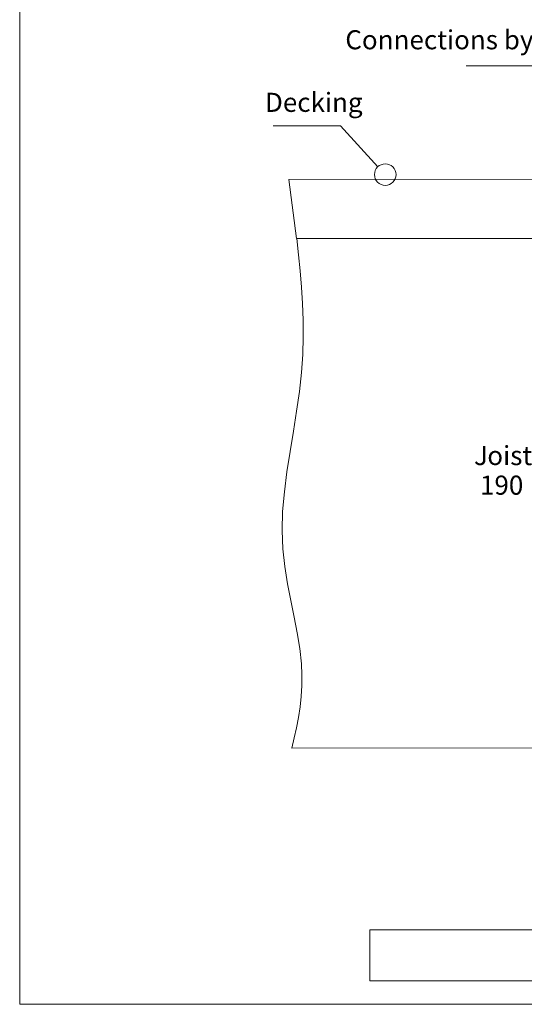
# Model space of a CAD drawing. Units: millimetres. Extents: x -201 to 204, y -143 to 141.
# Drawn here: x -201 to -107, y -143 to 40 of the extents above; entities that cross this region are included whole.
import ezdxf

# ---------------------------------------------------------------- set-up
doc = ezdxf.new("R2010")
doc.units = ezdxf.units.MM
doc.header["$MEASUREMENT"] = 0
doc.layers.add('Layer 1', color=7, linetype='Continuous')
doc.styles.add('0', font='Arial', dxfattribs={"height": 1})

msp = doc.modelspace()

# ---------------------------------------------------------------- linework, layer by layer
at = {"layer": 'Layer 1', "lineweight": 9}
for points in [[(-200.7362, -143.4779), (203.752, -143.4779), (203.752, 141.4921), (-200.7362, 141.4921), (-200.7362, -143.4779)], [(-135.4609, -139.1314), (141.9121, -139.1314), (141.9121, -129.6284), (-135.4609, -129.6284), (-135.4609, -139.1314)]]:
    msp.add_lwpolyline(points, close=True, dxfattribs=at)
at = {"layer": 'Layer 1', "lineweight": 5}
for points in [[(-78.6275, -1.9504), (-104.9772, 31.4464), (-117.5178, 31.4464)], [(-133.9731, 12.5791), (-140.9291, 20.2161), (-153.4694, 20.2161)], [(2.3508, -0.5305), (2.3448, 8.4632), (0.3566, 10.4373), (-150.5895, 10.2472), (-149.1612, -0.7233)], [(-53.8082, -95.6526), (-150.0315, -95.7233), (-149.5688, -93.8289), (-149.1501, -91.9214), (-148.7871, -89.9973), (-148.4917, -88.053), (-148.2755, -86.0851), (-148.1504, -84.09), (-148.128, -82.0644), (-148.2201, -80.0046), (-148.5296, -77.1766), (-149.0047, -74.2768), (-149.5828, -71.3012), (-150.2014, -68.246), (-150.7979, -65.1074), (-151.3098, -61.8815), (-151.6746, -58.5645), (-151.8296, -55.1525), (-151.7299, -51.6177), (-151.4117, -47.9618), (-150.934, -44.2254), (-150.3558, -40.4489), (-149.7362, -36.6727), (-149.1343, -32.9374), (-148.6091, -29.2834), (-148.2197, -25.7512), (-147.9894, -22.3655), (-147.8906, -19.1062), (-147.9066, -15.9469), (-148.0204, -12.861), (-148.2149, -9.8222), (-148.4733, -6.8039), (-148.7787, -3.7798), (-149.114, -0.7233), (-54.1082, -0.7233)]]:
    msp.add_lwpolyline(points, dxfattribs=at)
msp.add_ellipse((-132.6078, 11.1578), major_axis=(0, 2.0058), ratio=0.99995014, dxfattribs=at)

# ---------------------------------------------------------------- texts
at = {"layer": 'Layer 1', "style": '0'}
for s, height, p in [('Connections by others', 3.556008, (-140.0513, 34.5064)), ('Decking', 3.55601, (-155.0331, 22.8453))]:
    msp.add_text(s, height=height, dxfattribs=at).set_placement(p)
at = {"layer": 'Layer 1', "style": '0', "width": 1.000293}
for s, height, p in [('J', 3.556, (-116.0581, -42.985)), ('oist or Nog size', 3.556008, (-113.5879, -42.985)), ('190', 3.55601, (-114.9553, -48.5026))]:
    msp.add_text(s, height=height, dxfattribs=at).set_placement(p)

doc.saveas('drawing.dxf')
